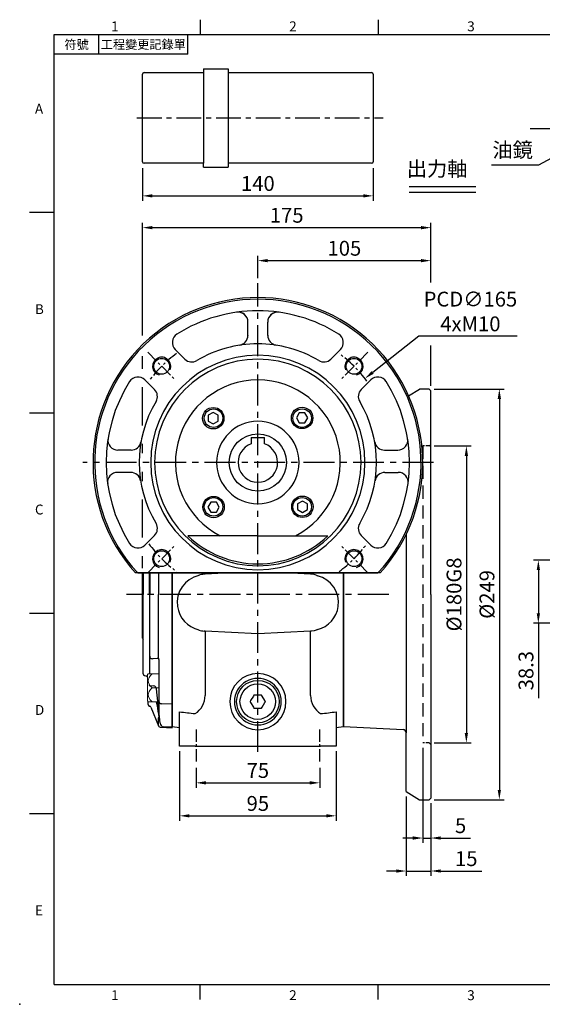
# Model space of a CAD drawing. Units: millimetres. Extents: x -21 to 920, y -12 to 588.
# Drawn here: x -21 to 296, y -12 to 585 of the extents above; entities that cross this region are included whole.
import ezdxf
from ezdxf.enums import TextEntityAlignment as Align

# ---------------------------------------------------------------- set-up
doc = ezdxf.new("R2010")
doc.units = ezdxf.units.MM
doc.linetypes.add('中心線', pattern=[12, 7.5, -1.5, 1.5, -1.5])
doc.linetypes.add('隱藏線', pattern=[3, 2, -1])
for name, color, linetype in [('CEN', 2, '中心線'), ('DIM', 3, 'Continuous'), ('HID', 6, '隱藏線'), ('MAIN', 7, 'Continuous'), ('THIN', 1, 'Continuous'), ('TXT', 4, 'Continuous')]:
    doc.layers.add(name, color=color, linetype=linetype)
doc.styles.add('ATTDEF', font='txt')
doc.styles.get("Standard").update_dxf_attribs({"font": 'simplex.shx', "bigfont": 'chineset.shx'})
doc.dimstyles.new('C', dxfattribs={"dimscale": 3, "dimtxt": 3, "dimasz": 2, "dimexe": 1, "dimexo": 1, "dimgap": 1, "dimtad": 1, "dimtoh": 1, "dimdec": 4, "dimdsep": 46, "dimtxsty": 'Standard', "dimcen": 0, "dimclrd": 256, "dimclre": 256, "dimclrt": 256, "dimadec": 0, "dimazin": 0, "dimtfac": 0.6, "dimtdec": 4, "dimtofl": 0, "dimtmove": 0, "dimatfit": 3, "dimfxl": 0, "dimtolj": 1, "dimarcsym": 0})
doc.dimstyles.new('L$0', dxfattribs={"dimscale": 3, "dimtxt": 3, "dimasz": 2, "dimexe": 1, "dimexo": 1, "dimgap": 1, "dimtad": 1, "dimdsep": 46, "dimtxsty": 'Standard', "dimcen": 0, "dimclrd": 256, "dimclre": 256, "dimclrt": 256, "dimadec": 0, "dimazin": 0, "dimtfac": 0.6, "dimtmove": 0, "dimatfit": 3, "dimfxl": 0, "dimtolj": 1, "dimarcsym": 0})

# ---------------------------------------------------------------- blocks, each defined once
blk = doc.blocks.new('A$C1D511798')
at = {"layer": 'CEN', "ltscale": 2}
blk.add_line((-73.32, 0), (76.03, 0), dxfattribs=at)
at = {"layer": 'MAIN'}
for p, q in [((-70, -26.5), (-70, 26.5)), ((-69, 27.5), (-33, 27.5)), ((-33, 29.75), (-18, 29.75)), ((-33, 29.75), (-33, 27.5)), ((-33, 27.5), (-33, -27.5)), ((-18, 29.75), (-18, -29.75)), ((-18, 27.5), (69, 27.5)), ((70, 26.5), (70, -26.5)), ((-33, -27.5), (-69, -27.5)), ((-33, -29.75), (-33, -27.5)), ((-33, -29.75), (-18, -29.75)), ((69, -27.5), (-18, -27.5))]:
    blk.add_line(p, q, dxfattribs=at)
for centre, start, end in [((-69, 26.5), 90, 180), ((69, 26.5), 0, 90), ((-69, -26.5), 180, 270), ((69, -26.5), 270, 0)]:
    blk.add_arc(centre, 1, start, end, dxfattribs=at)
blk = doc.blocks.new('*D1')
at = {"layer": 'Defpoints', "color": 0}
for p in [(53.48, 497.91), (193.48, 497.91), (193.48, 478.19)]:
    blk.add_point(p, dxfattribs=at)
at = {"layer": 'DIM', "lineweight": -2}
for p, q in [((53.48, 494.91), (53.48, 475.19)), ((193.48, 494.91), (193.48, 475.19)), ((59.48, 478.19), (187.48, 478.19))]:
    blk.add_line(p, q, dxfattribs=at)
at = {"layer": 'DIM'}
for points in [[(59.48, 479.19), (59.48, 477.19), (53.48, 478.19)], [(187.48, 479.19), (187.48, 477.19), (193.48, 478.19)]]:
    blk.add_solid(points, dxfattribs=at)
at = {"layer": 'DIM', "insert": (123.48, 485.69), "char_height": 9, "attachment_point": 5}
blk.add_mtext('\\A1;140', dxfattribs=at)
blk = doc.blocks.new('*D3')
at = {"layer": 'Defpoints', "color": 0}
for p in [(325.98, 257.32), (293.64, 219.02), (330.98, 219.02)]:
    blk.add_point(p, dxfattribs=at)
at = {"layer": 'DIM', "lineweight": -2}
for p, q in [((322.98, 257.32), (290.64, 257.32)), ((293.64, 251.32), (293.64, 225.02)), ((327.98, 219.02), (290.64, 219.02)), ((293.64, 219.02), (293.64, 173.57))]:
    blk.add_line(p, q, dxfattribs=at)
at = {"layer": 'DIM'}
for points in [[(292.64, 251.32), (294.64, 251.32), (293.64, 257.32)], [(292.64, 225.02), (294.64, 225.02), (293.64, 219.02)]]:
    blk.add_solid(points, dxfattribs=at)
at = {"layer": 'DIM', "insert": (286.14, 190.29), "char_height": 9, "attachment_point": 5, "rotation": 90}
blk.add_mtext('\\A1;38.3', dxfattribs=at)
blk = doc.blocks.new('*D16')
at = {"layer": 'Defpoints', "color": 0}
for p in [(85.98, 134.35), (160.98, 134.35), (160.98, 122.28)]:
    blk.add_point(p, dxfattribs=at)
at = {"layer": 'DIM', "lineweight": -2}
for p, q in [((85.98, 131.35), (85.98, 119.28)), ((160.98, 131.35), (160.98, 119.28)), ((91.98, 122.28), (154.98, 122.28))]:
    blk.add_line(p, q, dxfattribs=at)
at = {"layer": 'DIM'}
for points in [[(91.98, 123.28), (91.98, 121.28), (85.98, 122.28)], [(154.98, 123.28), (154.98, 121.28), (160.98, 122.28)]]:
    blk.add_solid(points, dxfattribs=at)
at = {"layer": 'DIM', "insert": (123.48, 129.78), "char_height": 9, "attachment_point": 5}
blk.add_mtext('\\A1;75', dxfattribs=at)
blk = doc.blocks.new('*D17')
at = {"layer": 'Defpoints', "color": 0}
for p in [(75.97, 144.52), (170.97, 144.52), (170.97, 102.28)]:
    blk.add_point(p, dxfattribs=at)
at = {"layer": 'DIM', "lineweight": -2}
for p, q in [((75.97, 141.52), (75.97, 99.28)), ((170.97, 141.52), (170.97, 99.28)), ((81.97, 102.28), (164.97, 102.28))]:
    blk.add_line(p, q, dxfattribs=at)
at = {"layer": 'DIM'}
for points in [[(81.97, 103.28), (81.97, 101.28), (75.97, 102.28)], [(164.97, 103.28), (164.97, 101.28), (170.97, 102.28)]]:
    blk.add_solid(points, dxfattribs=at)
at = {"layer": 'DIM', "insert": (123.47, 109.78), "char_height": 9, "attachment_point": 5}
blk.add_mtext('\\A1;95', dxfattribs=at)
blk = doc.blocks.new('*D33')
at = {"layer": 'Defpoints', "color": 0}
for p in [(315.17, 508.44), (315.26, 508.49)]:
    blk.add_point(p, dxfattribs=at)
at = {"layer": 'DIM', "lineweight": -2}
for p, q in [((293.89, 496.94), (309.9, 505.59)), ((265.2, 496.94), (293.89, 496.94))]:
    blk.add_line(p, q, dxfattribs=at)
at = {"layer": 'DIM'}
blk.add_solid([(309.42, 506.47), (310.37, 504.71), (315.17, 508.44)], dxfattribs=at)
at = {"layer": 'DIM', "insert": (278.04, 506.04), "char_height": 9, "attachment_point": 5}
blk.add_mtext('\\A1;{\\fPMingLiU|b0|i0|c136|p18;油鏡}', dxfattribs=at)
blk = doc.blocks.new('*D34')
at = {"layer": 'Defpoints', "color": 0}
for p in [(188.41, 367.42), (58.55, 265.62)]:
    blk.add_point(p, dxfattribs=at)
at = {"layer": 'DIM', "lineweight": -2}
for p, q in [((221.13, 393.07), (193.13, 371.12)), ((280.71, 393.07), (221.13, 393.07))]:
    blk.add_line(p, q, dxfattribs=at)
at = {"layer": 'DIM'}
blk.add_solid([(192.51, 371.9), (193.75, 370.33), (188.41, 367.42)], dxfattribs=at)
at = {"layer": 'DIM', "insert": (252.42, 408.07), "char_height": 9, "attachment_point": 5}
blk.add_mtext('\\A1;PCD∅165\\P4xM10', dxfattribs=at)
blk = doc.blocks.new('BM08')
at = {"layer": 'MAIN'}
blk.add_lwpolyline([(-2.83, -1.73), (0.17, -3.46), (3.17, -1.73), (3.17, 1.73), (0.17, 3.46), (-2.83, 1.73)], close=True, dxfattribs=at)
for centre, radius in [((0.17, 0), 6.5), ((0, 0), 5.63)]:
    blk.add_circle(centre, radius, dxfattribs=at)
blk = doc.blocks.new('*U36')
at = {"layer": 'DIM'}
blk.add_blockref('BM08', (-0.17, 0), dxfattribs=at)
blk = doc.blocks.new('*U37')
at = {"layer": 'DIM', "color": 0, "linetype": 'ByBlock', "lineweight": -2}
for p, rotation in [((792.59, 623.53), 180), ((846.51, 623.7), 90), ((792.77, 569.61), 269.9999999999999)]:
    blk.add_blockref('*U36', p, dxfattribs=dict(at, rotation=rotation))
blk.add_blockref('*U36', (846.68, 569.79), dxfattribs=at)
blk = doc.blocks.new('A$C261B0843')
at = {"layer": 'CEN'}
for p, q in [((-66.82, 66.82), (-49.85, 49.85)), ((66.82, 66.82), (49.85, 49.85)), ((-66.82, -66.82), (-49.85, -49.85)), ((66.82, -66.82), (49.85, -49.85))]:
    blk.add_line(p, q, dxfattribs=at)
for start, end in [(126.6587, 143.3413), (36.6587, 53.3413), (216.6587, 233.3413), (306.6587, 323.3413)]:
    blk.add_arc((0, 0), 82.5, start, end, dxfattribs=at)
at = {"layer": 'MAIN'}
for p, q in [((-6, 77.07), (-6, 85.16)), ((7.5, 76.82), (7.5, 84.93)), ((-67, -74.24), (-67, 74.24)), ((-67, 72.88), (-67, -72.88)), ((-50.12, 68.5), (-44.3, 62.69)), ((50.12, 68.5), (44.3, 62.69)), ((68.5, 50.12), (62.69, 44.3)), ((-44.45, 0), (-44.45, 42.42)), ((77.11, 6), (77.07, 6)), ((77.07, 6), (85.16, 6)), ((-44.45, 0), (-44.45, -42.42)), ((77.11, -6), (77.07, -6)), ((77.07, -6), (85.16, -6)), ((68.5, -50.12), (62.69, -44.3)), ((-50.12, -68.5), (-44.3, -62.69)), ((50.12, -68.5), (44.3, -62.69)), ((-6, -77.07), (-6, -85.16)), ((7.5, -76.82), (7.5, -84.93))]:
    blk.add_line(p, q, dxfattribs=at)
for centre in [(-58.34, 58.34), (58.34, 58.34), (-58.34, -58.34), (58.34, -58.34)]:
    blk.add_circle(centre, 4.79, dxfattribs=at)
for centre, radius, start, end in [((0, 0), 100, 227.93294, 132.06706), ((0, 0), 99, 227.40843, 132.59157), ((0, 0), 92, 57.76368, 122.23632), ((-12, 85.16), 6, 0, 98.02093), ((13.5, 84.93), 6, 80.96854, 180), ((-45.87, 72.74), 6, 122.23632, 225), ((45.87, 72.74), 6, 315, 57.76368), ((0, 0), 72, 59.09851, 120.90149), ((-12, 77.07), 6, 278.84988, 0), ((13.5, 76.82), 6, 180, 260.03323), ((0, 0), 65, 0, 180), ((0, 0), 62.62, 0, 180), ((-40.06, 66.93), 6, 225, 300.90149), ((40.06, 66.93), 6, 239.09851, 315), ((0, 0), 50.02, 0, 152.70505), ((72.74, 45.87), 6, 32.23632, 135), ((0, 0), 92, 0, 32.23632), ((0, 0), 61.45, 136.33925, 180), ((66.93, 40.06), 6, 135, 210.90149), ((0, 0), 72, 0, 30.90149), ((0, 0), 25, 0, 180), ((85.16, 12), 6, 270, 8.02093), ((85.16, 12), 6, 295.66384, 8.02093), ((77.07, 12), 6, 188.84988, 270), ((0, 0), 65, 180, 0), ((0, 0), 62.62, 180, 0), ((0, 0), 61.45, 180, 223.66075), ((0, 0), 50.02, 207.29495, 0), ((0, 0), 25, 180, 0), ((0, 0), 72, 329.09851, 0), ((0, 0), 92, 327.76368, 0), ((77.07, -12), 6, 90, 171.15012), ((77.07, -12), 6, 90, 171.15012), ((85.16, -12), 6, 351.97907, 90), ((85.16, -12), 6, 351.97907, 64.33616), ((66.93, -40.06), 6, 149.09851, 225), ((72.74, -45.87), 6, 225, 327.76368), ((-40.06, -66.93), 6, 59.09851, 135), ((0, 0), 72, 239.09851, 300.90149), ((40.06, -66.93), 6, 45, 120.90149), ((-45.87, -72.74), 6, 135, 237.76368), ((-12, -77.07), 6, 0, 81.15012), ((13.5, -76.82), 6, 99.96677, 180), ((45.87, -72.74), 6, 302.23632, 45), ((0, 0), 92, 237.76368, 302.23632), ((-12, -85.16), 6, 261.97907, 0), ((13.5, -84.93), 6, 180, 279.03146)]:
    blk.add_arc(centre, radius, start, end, dxfattribs=at)
at = {"layer": 'THIN'}
for centre, start, end in [((-58.34, 58.34), 247.73389, 163.61914), ((58.34, 58.34), 247.73389, 163.61914), ((-58.34, -58.34), 196.38086, 112.26611), ((58.34, -58.34), 196.38086, 112.26611)]:
    blk.add_arc(centre, 5.5, start, end, dxfattribs=at)
at = {"layer": 'DIM'}
blk.add_blockref('*U37', (-819.64, -596.66), dxfattribs=at)
blk = doc.blocks.new('A$C273A31B0')
at = {"layer": 'MAIN'}
for p, q in [((8.1, 14.16), (6.47, 11.34)), ((8.44, 14.75), (8.1, 14.16)), ((12.38, 14.75), (9.12, 14.75)), ((13.06, 14.75), (12.38, 14.75)), ((13.4, 14.16), (13.06, 14.75)), ((15.03, 11.34), (13.4, 14.16)), ((6.47, 10.16), (8.1, 7.34)), ((8.1, 7.34), (8.44, 6.75)), ((8.44, 6.75), (9.12, 6.75)), ((9.12, 6.75), (12.38, 6.75)), ((13.06, 6.75), (13.4, 7.34)), ((13.4, 7.34), (15.03, 10.16))]:
    blk.add_line(p, q, dxfattribs=at)
at = {"layer": 'MAIN', "flags": 128}
for points in [[(9.12, 14.75), (9.05, 14.75), (8.44, 14.75)], [(6.47, 11.34), (6.44, 11.28), (6.13, 10.75)], [(6.13, 10.75), (6.24, 10.56), (6.47, 10.16)], [(12.38, 6.75), (12.45, 6.75), (13.06, 6.75)], [(15.37, 10.75), (15.26, 10.94), (15.03, 11.34)], [(15.03, 10.16), (15.06, 10.22), (15.37, 10.75)]]:
    blk.add_lwpolyline(points, dxfattribs=at)
at = {"layer": 'MAIN'}
blk.add_circle((10.75, 10.75), 10.75, dxfattribs=at)
blk = doc.blocks.new('*D43')
at = {"layer": 'Defpoints', "color": 0}
for p in [(227.48, 326.52), (227.48, 146.52), (249.97, 146.52)]:
    blk.add_point(p, dxfattribs=at)
at = {"layer": 'DIM', "lineweight": -2}
for p, q in [((230.48, 326.52), (252.97, 326.52)), ((249.97, 320.52), (249.97, 152.52)), ((230.48, 146.52), (252.97, 146.52))]:
    blk.add_line(p, q, dxfattribs=at)
at = {"layer": 'DIM'}
for points in [[(248.97, 320.52), (250.97, 320.52), (249.97, 326.52)], [(248.97, 152.52), (250.97, 152.52), (249.97, 146.52)]]:
    blk.add_solid(points, dxfattribs=at)
at = {"layer": 'DIM', "insert": (242.47, 236.52), "char_height": 9, "attachment_point": 5, "rotation": 90}
blk.add_mtext('\\A1;%%C180G8', dxfattribs=at)
blk = doc.blocks.new('*D44')
at = {"layer": 'Defpoints', "color": 0}
for p in [(227.48, 361.02), (227.48, 112.02), (269.97, 112.02)]:
    blk.add_point(p, dxfattribs=at)
at = {"layer": 'DIM', "lineweight": -2}
for p, q in [((230.48, 361.02), (272.97, 361.02)), ((269.97, 355.02), (269.97, 118.02)), ((230.48, 112.02), (272.97, 112.02))]:
    blk.add_line(p, q, dxfattribs=at)
at = {"layer": 'DIM'}
for points in [[(268.97, 355.02), (270.97, 355.02), (269.97, 361.02)], [(268.97, 118.02), (270.97, 118.02), (269.97, 112.02)]]:
    blk.add_solid(points, dxfattribs=at)
at = {"layer": 'DIM', "insert": (262.47, 236.52), "char_height": 9, "attachment_point": 5, "rotation": 90}
blk.add_mtext('\\A1;%%C249', dxfattribs=at)
blk = doc.blocks.new('*D45')
at = {"layer": 'Defpoints', "color": 0}
for p in [(228.48, 438.91), (123.48, 425.29), (228.48, 360.02)]:
    blk.add_point(p, dxfattribs=at)
at = {"layer": 'DIM', "lineweight": -2}
for p, q in [((123.48, 428.29), (123.48, 441.91)), ((228.48, 425.69), (228.48, 441.91)), ((129.48, 438.91), (222.48, 438.91)), ((228.48, 363.02), (228.48, 387.44))]:
    blk.add_line(p, q, dxfattribs=at)
at = {"layer": 'DIM'}
for points in [[(129.48, 439.91), (129.48, 437.91), (123.48, 438.91)], [(222.48, 439.91), (222.48, 437.91), (228.48, 438.91)]]:
    blk.add_solid(points, dxfattribs=at)
at = {"layer": 'DIM', "insert": (175.98, 446.41), "char_height": 9, "attachment_point": 5}
blk.add_mtext('\\A1;105', dxfattribs=at)
blk = doc.blocks.new('*D46')
at = {"layer": 'Defpoints', "color": 0}
for p in [(223.48, 146.52), (228.48, 113.02), (228.48, 88.82)]:
    blk.add_point(p, dxfattribs=at)
at = {"layer": 'DIM', "lineweight": -2}
for p, q in [((223.48, 143.52), (223.48, 85.82)), ((228.48, 110.02), (228.48, 85.82)), ((217.48, 88.82), (211.48, 88.82)), ((223.48, 88.82), (228.48, 88.82)), ((234.48, 88.82), (252.48, 88.82))]:
    blk.add_line(p, q, dxfattribs=at)
at = {"layer": 'DIM'}
for points in [[(217.48, 89.82), (217.48, 87.82), (223.48, 88.82)], [(234.48, 89.82), (234.48, 87.82), (228.48, 88.82)]]:
    blk.add_solid(points, dxfattribs=at)
at = {"layer": 'DIM', "insert": (246.48, 96.32), "char_height": 9, "attachment_point": 5}
blk.add_mtext('\\A1;5', dxfattribs=at)
blk = doc.blocks.new('*D47')
at = {"layer": 'Defpoints', "color": 0}
for p in [(213.48, 117.02), (228.48, 113.02), (228.48, 68.82)]:
    blk.add_point(p, dxfattribs=at)
at = {"layer": 'DIM', "lineweight": -2}
for p, q in [((213.48, 114.02), (213.48, 65.82)), ((228.48, 110.02), (228.48, 65.82)), ((207.48, 68.82), (201.48, 68.82)), ((213.48, 68.82), (228.48, 68.82)), ((234.48, 68.82), (259.34, 68.82))]:
    blk.add_line(p, q, dxfattribs=at)
at = {"layer": 'DIM'}
for points in [[(207.48, 69.82), (207.48, 67.82), (213.48, 68.82)], [(234.48, 69.82), (234.48, 67.82), (228.48, 68.82)]]:
    blk.add_solid(points, dxfattribs=at)
at = {"layer": 'DIM', "insert": (249.91, 76.32), "char_height": 9, "attachment_point": 5}
blk.add_mtext('\\A1;15', dxfattribs=at)
blk = doc.blocks.new('*D48')
at = {"layer": 'Defpoints', "color": 0}
for p in [(228.48, 458.91), (228.48, 360.02), (53.48, 249.52)]:
    blk.add_point(p, dxfattribs=at)
at = {"layer": 'DIM', "lineweight": -2}
for p, q in [((53.48, 393.56), (53.48, 461.91)), ((228.48, 425.69), (228.48, 461.91)), ((59.48, 458.91), (222.48, 458.91)), ((228.48, 363.02), (228.48, 387.44)), ((53.48, 373.35), (53.48, 380.9)), ((53.48, 339), (53.48, 362.1)), ((53.48, 322.14), (53.48, 327.75)), ((53.48, 305.29), (53.48, 310.89)), ((53.48, 270.94), (53.48, 294.04)), ((53.48, 252.52), (53.48, 259.69))]:
    blk.add_line(p, q, dxfattribs=at)
at = {"layer": 'DIM'}
for points in [[(59.48, 459.91), (59.48, 457.91), (53.48, 458.91)], [(222.48, 459.91), (222.48, 457.91), (228.48, 458.91)]]:
    blk.add_solid(points, dxfattribs=at)
at = {"layer": 'DIM', "insert": (140.98, 466.41), "char_height": 9, "attachment_point": 5}
blk.add_mtext('\\A1;175', dxfattribs=at)
blk = doc.blocks.new('GJA420')
at = {"color": 0}
for p, q in [((29.5, 195), (29.5, 192)), ((65.5, 195), (65.5, 192)), ((0, 192), (275, 192)), ((0, 0), (0, 192)), ((9, 188), (9, 192)), ((27, 188), (27, 192)), ((27, 188), (0, 188)), ((0, 156), (-5, 156)), ((0, 115.5), (-5, 115.5)), ((0, 75), (-5, 75)), ((0, 34.5), (-5, 34.5)), ((0, 0), (275, 0)), ((29.5, -3), (29.5, 0)), ((65.5, -3), (65.5, 0))]:
    blk.add_line(p, q, dxfattribs=at)
blk.add_point((-7, -4), dxfattribs=at)
for s, p in [('1', (11.5, 192.66)), ('2', (47.5, 192.66)), ('3', (83.5, 192.66)), ('A', (-3.91, 176)), ('B', (-3.91, 135.5)), ('C', (-3.91, 95)), ('D', (-3.91, 54.5)), ('E', (-3.91, 14)), ('1', (11.5, -3.16)), ('2', (47.5, -3.16)), ('3', (83.5, -3.16))]:
    blk.add_text(s, height=2, dxfattribs=at).set_placement(p)
at = {"color": 0, "char_height": 1.8, "attachment_point": 5}
for s, insert, width in [('{\\f標楷體|b0|i0|c136|p65;符號}', (4.51, 190), 6), ('{\\fDFKai-SB|b0|i0|c136|p65;工程變更記錄單}', (18, 190), 17.9481)]:
    blk.add_mtext(s, dxfattribs=dict(at, insert=insert, width=width))
at = {"color": 4, "style": 'ATTDEF'}
blk.add_attdef('料號', text='', height=2.5, dxfattribs=at).set_placement((120.5, 3), align=Align.MIDDLE_LEFT)
for tag, p in [('比例', (200.5, 3)), ('版本', (236.5, 3))]:
    blk.add_attdef(tag, text='', height=2.5, dxfattribs=at).set_placement(p, align=Align.MIDDLE_CENTER)

msp = doc.modelspace()

# ---------------------------------------------------------------- linework, layer by layer
for p, q in [((119.47786, 331.61951), (119.47786, 327.83322)), ((127.47786, 327.83322), (127.47786, 331.61951))]:
    msp.add_line(p, q)
at = {"color": 7, "linetype": 'Continuous', "lineweight": 15}
for p, q in [((63.58786, 171.05113), (63.58786, 192.51321)), ((56.58786, 171.98964), (56.58786, 187.91229)), ((57.02087, 188.45097), (56.83786, 188.3453)), ((57.02087, 188.45097), (59.29844, 188.45097)), ((63.58786, 188.45097), (59.29844, 188.45097)), ((63.58786, 179.95097), (59.29844, 179.95097)), ((56.83786, 171.55663), (57.02087, 171.45097)), ((59.29844, 171.45097), (57.02087, 171.45097)), ((63.58786, 171.45097), (59.29844, 171.45097))]:
    msp.add_line(p, q, dxfattribs=at)
at = {"color": 7, "linetype": 'Continuous', "lineweight": 15, "flags": 128}
for points in [[(59.29844, 188.45097), (58.28284, 187.31592), (57.48476, 186.06338), (57.03686, 184.54414), (57.22328, 182.97613), (58.24587, 181.13622), (59.29844, 179.95097)], [(59.29844, 179.95097), (58.28284, 178.81592), (57.48476, 177.56338), (57.03686, 176.04414), (57.22328, 174.47613), (58.24587, 172.63623), (59.29844, 171.45097)]]:
    msp.add_lwpolyline(points, dxfattribs=at)
msp.add_circle((123.47786, 316.51951), 17.4)
at = {"color": 7, "linetype": 'Continuous', "lineweight": 15}
for centre, start, end in [((57.08786, 187.91229), 120, 180), ((57.08786, 171.98964), 180, 240)]:
    msp.add_arc(centre, 0.5, start, end, dxfattribs=at)
at = {"layer": 'CEN', "ltscale": 2}
msp.add_line((288.72147, 518.98554), (407.29676, 518.98554), dxfattribs=at)
at = {"layer": 'CEN', "ltscale": 2.5}
for p, q in [((123.47786, 141.0255), (123.47786, 425.28857)), ((229.95023, 316.51951), (17.33961, 316.51951)), ((202.85349, 236.51951), (43.8934, 236.51951))]:
    msp.add_line(p, q, dxfattribs=at)
at = {"layer": 'CEN'}
for p, q in [((85.97768, 154.68771), (85.97768, 134.35131)), ((160.97768, 154.68771), (160.97768, 134.35131))]:
    msp.add_line(p, q, dxfattribs=at)
at = {"layer": 'DIM'}
for p, q in [((215.26924, 483.88149), (255.67075, 483.88149)), ((215.26924, 480.38149), (255.67075, 480.38149))]:
    msp.add_line(p, q, dxfattribs=at)
at = {"layer": 'HID', "ltscale": 4}
msp.add_line((223.47786, 326.51951), (223.47786, 146.51951), dxfattribs=at)
at = {"layer": 'HID'}
for p, q in [((227.47786, 326.51951), (223.47786, 326.51951)), ((227.47786, 326.51951), (228.47786, 327.51951)), ((227.47786, 146.51951), (223.47786, 146.51951)), ((227.47786, 146.51951), (228.47786, 145.51951))]:
    msp.add_line(p, q, dxfattribs=at)
at = {"layer": 'MAIN'}
for p, q in [((214.94599, 356.93709), (221.47786, 361.01951)), ((227.47786, 361.01951), (221.47786, 361.01951)), ((228.47786, 360.01951), (227.47786, 361.01951)), ((228.47786, 236.51951), (228.47786, 360.01951)), ((119.47786, 331.61951), (127.47786, 331.61951)), ((213.47786, 272.93052), (213.47786, 152.63008)), ((53.47786, 210.01951), (53.47786, 249.51951)), ((53.97786, 249.51951), (53.97786, 236.51951)), ((57.74772, 236.51951), (57.74772, 249.51951)), ((71.47786, 217.29884), (71.47786, 249.51951)), ((71.47786, 249.51951), (71.47786, 156.05951)), ((71.47786, 249.51951), (71.47786, 236.51951)), ((71.47786, 249.51951), (71.47786, 236.51951)), ((87.64615, 248.10052), (87.69158, 247.94788)), ((106.92299, 249.51951), (91.4545, 248.77986)), ((155.50122, 248.77986), (140.03273, 249.51951)), ((175.47786, 217.29884), (175.47786, 249.51951)), ((175.47786, 249.51951), (175.47786, 156.05951)), ((175.47786, 249.51951), (175.47786, 156.51951)), ((53.97786, 188.28684), (53.97786, 236.51951)), ((57.74772, 236.51951), (57.74772, 197.8081)), ((71.47786, 156.17011), (71.47786, 236.51951)), ((71.47786, 155.60601), (71.47786, 236.51951)), ((175.47786, 236.51951), (175.47786, 171.27625)), ((175.47786, 236.51951), (175.47786, 156.17011)), ((175.47786, 156.17011), (175.47786, 236.51951)), ((228.47786, 236.51951), (228.47786, 113.01951)), ((71.47786, 231.10288), (71.47786, 171.27625)), ((123.47786, 212.72791), (91.4545, 214.25916)), ((91.4545, 214.25916), (91.4545, 175.19148)), ((155.50122, 214.25916), (123.47786, 212.72791)), ((155.50122, 175.19148), (155.50122, 214.25916)), ((57.74772, 197.8081), (57.80421, 197.79688)), ((57.80421, 197.79688), (57.80421, 197.5492)), ((57.80421, 197.11856), (57.80421, 188.45097)), ((63.58786, 171.35473), (63.58786, 196.48197)), ((54.71904, 187.32091), (55.4955, 187.11286)), ((123.47786, 185.62951), (123.47786, 185.60666)), ((58.02233, 181.20695), (60.19733, 181.02857)), ((64.27285, 158.38495), (62.08077, 179.24126)), ((56.97786, 169.8106), (56.97786, 171.4758)), ((57.74772, 168.83745), (57.95228, 168.78907)), ((58.64525, 168.20743), (63.22896, 156.90452)), ((63.58786, 162.54727), (63.58786, 171.35473)), ((71.47786, 169.9655), (65.00935, 170.22171)), ((71.47786, 168.7383), (71.47786, 171.27625)), ((71.47786, 168.7383), (71.47786, 156.33037)), ((175.47786, 170.51969), (175.47786, 171.38069)), ((175.47786, 171.27625), (175.47786, 168.7383)), ((175.47786, 168.7383), (175.47786, 156.33037)), ((75.97786, 144.51951), (75.97786, 165.3926)), ((170.97786, 165.39352), (170.97786, 165.3926)), ((170.97786, 165.3926), (170.97786, 144.51951)), ((64.54064, 155.96958), (71.47786, 155.60601)), ((71.47786, 156.05951), (66.24986, 156.33297)), ((71.47786, 156.17011), (71.47786, 156.33037)), ((75.97786, 155.53767), (71.47786, 156.17011)), ((123.47786, 157.43235), (123.47786, 157.4095)), ((175.47786, 156.17011), (170.97786, 155.53767)), ((175.47786, 156.51951), (211.58253, 154.62734)), ((213.47786, 117.01951), (213.47786, 152.63008)), ((85.4545, 144.51951), (75.97786, 144.51951)), ((85.4545, 144.51951), (123.47786, 144.51951)), ((123.47786, 144.51951), (161.50122, 144.51951)), ((170.97786, 144.51951), (161.50122, 144.51951)), ((213.47786, 117.01951), (221.47786, 112.01951)), ((221.47786, 112.01951), (227.47786, 112.01951)), ((228.47786, 113.01951), (227.47786, 112.01951))]:
    msp.add_line(p, q, dxfattribs=at)
at = {"layer": 'MAIN', "flags": 128}
for points in [[(57.94133, 249.51951), (57.96514, 236.51951)], [(63.23608, 249.51951), (63.22239, 236.51951)], [(158.93848, 248.22222), (157.56457, 248.56406), (156.05698, 248.74709)], [(57.86979, 199.18837), (57.89297, 205.75625), (57.91555, 212.73256), (57.93486, 219.98619), (57.96514, 236.51951)], [(63.27973, 197.8413), (63.25919, 207.3048), (63.24307, 216.87886), (63.22239, 236.51951)], [(158.93848, 214.8168), (157.56457, 214.47495), (156.05698, 214.29193)], [(62.34833, 197.61355), (59.95153, 197.52408), (59.68872, 197.50623)], [(63.58786, 196.48197), (63.56951, 196.72311), (63.401, 197.22852)], [(61.77178, 171.45097), (62.34833, 169.18105)], [(63.58786, 171.35473), (63.58788, 171.34802), (63.62608, 171.10012), (63.81696, 170.75188), (64.13193, 170.48026), (64.53949, 170.29864), (65.00935, 170.2217)], [(63.22925, 156.9038), (63.23264, 157.20706), (63.24265, 158.11209), (63.2589, 159.64038), (63.27973, 161.76935)], [(63.401, 162.15581), (63.53753, 162.33201), (63.58786, 162.54727)]]:
    msp.add_lwpolyline(points, dxfattribs=at)
at = {"layer": 'MAIN'}
msp.add_circle((123.47786, 171.51951), 12.89994, dxfattribs=at)
for centre, radius, start, end in [((123.47786, 316.51951), 12, 109.47121998, 70.52878002), ((91.41351, 231.50254), 16.86126, 102.75241212, 187.78530191), ((91.6207, 236.61083), 12.15771, 93.40440874, 109.08168091), ((166.41601, 262.20235), 15.85426, 241.85908252, 244.97381927), ((155.54843, 231.50193), 16.85622, 352.21696767, 75.70967668), ((91.42036, 231.54831), 16.8743, 187.9361307, 257.23375568), ((155.54078, 231.5497), 16.87034, 284.30493837, 352.05973425), ((91.6207, 226.42819), 12.15771, 250.91831909, 266.59559126), ((166.41601, 200.83666), 15.85426, 115.02618073, 118.14091748), ((54.47786, 210.01951), 1, 180, 239.99990455), ((59.90591, 199.16102), 2.0363, 179.23065307, 226.71799141), ((62.87154, 223.38794), 26.07668, 260.37119863, 262.98920441), ((62.60563, 196.6855), 0.96306, 34.32212703, 105.49573506), ((64.38586, 197.74181), 1.1106, 174.86006608, 207.52737051), ((54.97786, 188.28684), 1, 180, 255), ((54.97786, 185.18101), 2, 36.38974468, 75), ((123.40079, 171.51951), 14.11021, 89.68706182, 270.31293818), ((123.55493, 171.51951), 14.11021, 269.68706125, 90.31293875), ((58.08137, 181.80412), 0.6, 180, 265.31144232), ((60.09271, 179.0323), 1.99901, 6, 87), ((78.4545, 175.19148), 13, 302.57897039, 0), ((168.50122, 175.19148), 13, 180, 237.42102961), ((57.97786, 169.8106), 1, 180, 256.69476349), ((57.72521, 167.81519), 1, 23.1738003, 76.79113173), ((274.35294, 197.35643), 213.86867, 187.57023961, 189.4734124), ((63.82158, 161.81158), 0.54349, 140.70138929, 184.45676856), ((111.4188, 416.60033), 253.69544, 261.9695838, 264.12581336), ((137.84881, 397.64099), 234.59933, 275.78641767, 278.11818517), ((64.61929, 157.46751), 1.5, 202.04443886, 266.99432981), ((66.35905, 158.41655), 2.08644, 180.868019, 267), ((211.47786, 152.63008), 2, 0, 87)]:
    msp.add_arc(centre, radius, start, end, dxfattribs=at)
at = {"layer": 'MAIN', "extrusion": (0, 0, -1)}
for centre, major_axis, start_param, end_param in [((91.97786, 249.95287), (9.99969, 0.69019), 1.630980171, 1.68674308), ((154.97786, 249.95287), (9.99969, -0.69019), 1.454849573, 1.510612482)]:
    msp.add_ellipse(centre, major_axis=major_axis, ratio=0.113358288, start_param=start_param, end_param=end_param, dxfattribs=at)
at = {"layer": 'MAIN'}
for centre, major_axis, ratio, start_param, end_param in [((91.97786, 213.08615), (9.99969, -0.69019), 0.113358288, 1.630980171, 1.68674308), ((154.97786, 213.08615), (9.99969, 0.69019), 0.113358288, 1.454849573, 1.510612482), ((57.97786, 195.99911), (-0.17101, 1.55153), 0.046472174, 0.038316772, 0.759704504), ((123.55647, 171.51951), (17.09895, 0), 0.999989488, 1.575393568, 4.707791739), ((123.39925, 171.51951), (17.09895, 0), 0.999989488, 4.716986222, 7.849384392)]:
    msp.add_ellipse(centre, major_axis=major_axis, ratio=ratio, start_param=start_param, end_param=end_param, dxfattribs=at)

# ---------------------------------------------------------------- block references
at = {"layer": 'CEN', "ltscale": 2}
msp.add_blockref('A$C1D511798', (123.47786, 525.41306), dxfattribs=at)
at = {"layer": 'DIM', "xscale": 3, "yscale": 3, "zscale": 3}
msp.add_blockref('GJA420', (0, 0), dxfattribs=at)
at = {"layer": 'DIM', "rotation": 90}
msp.add_blockref('A$C261B0843', (123.47786, 316.51951), dxfattribs=at)
at = {"layer": 'MAIN'}
msp.add_blockref('A$C273A31B0', (112.64925, 160.76951), dxfattribs=at)

# ---------------------------------------------------------------- texts
at = {"layer": 'TXT', "insert": (209.81296, 499.08823), "char_height": 10.5, "width": 54.7012432, "attachment_point": 1}
msp.add_mtext('{\\fPMingLiU|b0|i0|c136|p18;\\W1.2488; \\H0.85714x;\\W1;出力軸}', dxfattribs=at)

# ---------------------------------------------------------------- dimensions: what is measured, and where the dimension line sits
at = {"layer": 'DIM'}
dim = msp.add_radius_dim(center=(315.26266, 508.48554), mpoint=(315.17468, 508.43801), text='{\\fPMingLiU|b0|i0|c136|p18;油鏡}', dimstyle='C', override={"dimtmove": 1}, dxfattribs=at)
dim.commit()
dim.dimension.update_dxf_attribs({"geometry": '*D33', "text_midpoint": (278.04344, 506.03692)})
dim = msp.add_linear_dim(base=(193.47786, 478.19292), p1=(53.47786, 497.91306), p2=(193.47786, 497.91306), dimstyle='L$0', dxfattribs=at)
dim.commit()
dim.dimension.update_dxf_attribs({"geometry": '*D1', "text_midpoint": (123.47786, 478.19292), "dimtype": 160})
for base, p1, p2, picture, middle in [((228.47786, 458.91168), (53.47786, 249.51951), (228.47786, 360.01951), '*D48', (140.97786, 466.41168)), ((228.47786, 88.81834), (223.47786, 146.51951), (228.47786, 113.01951), '*D46', (246.47786, 96.31834))]:
    dim = msp.add_linear_dim(base=base, p1=p1, p2=p2, dimstyle='L$0', override={"dimtmove": 0}, dxfattribs=at)
    dim.commit()
    dim.dimension.update_dxf_attribs({"geometry": picture, "text_midpoint": middle})
for base, p1, p2, picture, middle in [((228.47786, 438.91168), (123.47786, 425.28857), (228.47786, 360.01951), '*D45', (175.97786, 438.91168)), ((170.97186, 102.2776), (75.97186, 144.51951), (170.97186, 144.51951), '*D17', (123.47186, 102.2776)), ((160.97768, 122.2776), (85.97768, 134.35131), (160.97768, 134.35131), '*D16', (123.47768, 122.2776)), ((228.47786, 68.81834), (213.47786, 117.01951), (228.47786, 113.01951), '*D47', (249.90643, 68.81834))]:
    dim = msp.add_linear_dim(base=base, p1=p1, p2=p2, dimstyle='L$0', override={"dimtmove": 0}, dxfattribs=at)
    dim.commit()
    dim.dimension.update_dxf_attribs({"geometry": picture, "text_midpoint": middle, "dimtype": 160})
dim = msp.add_diameter_dim_2p(p1=(58.5484, 265.62339), p2=(188.40732, 367.41563), text='PCD<>\\P4xM10', dimstyle='C', dxfattribs=at)
dim.commit()
dim.dimension.update_dxf_attribs({"geometry": '*D34', "text_midpoint": (252.41948, 393.06884), "dimtype": 163})
dim = msp.add_linear_dim(base=(269.97072, 112.01951), p1=(227.47786, 361.01951), p2=(227.47786, 112.01951), angle=90, text='%%C<>', dimstyle='L$0', override={"dimtmove": 0}, dxfattribs=at)
dim.commit()
dim.dimension.update_dxf_attribs({"geometry": '*D44', "text_midpoint": (269.97072, 236.51951), "dimtype": 160})
dim = msp.add_linear_dim(base=(249.97072, 146.51951), p1=(227.47786, 326.51951), p2=(227.47786, 146.51951), angle=90, text='%%C<>G8', dimstyle='L$0', override={"dimtmove": 0}, dxfattribs=at)
dim.commit()
dim.dimension.update_dxf_attribs({"geometry": '*D43', "text_midpoint": (242.47072, 236.51951)})
dim = msp.add_linear_dim(base=(293.63532, 219.01951), p1=(325.98091, 257.31951), p2=(330.98091, 219.01951), angle=90, dimstyle='L$0', dxfattribs=at)
dim.commit()
dim.dimension.update_dxf_attribs({"geometry": '*D3', "text_midpoint": (293.63532, 190.28688), "dimtype": 160})

doc.saveas('drawing.dxf')
